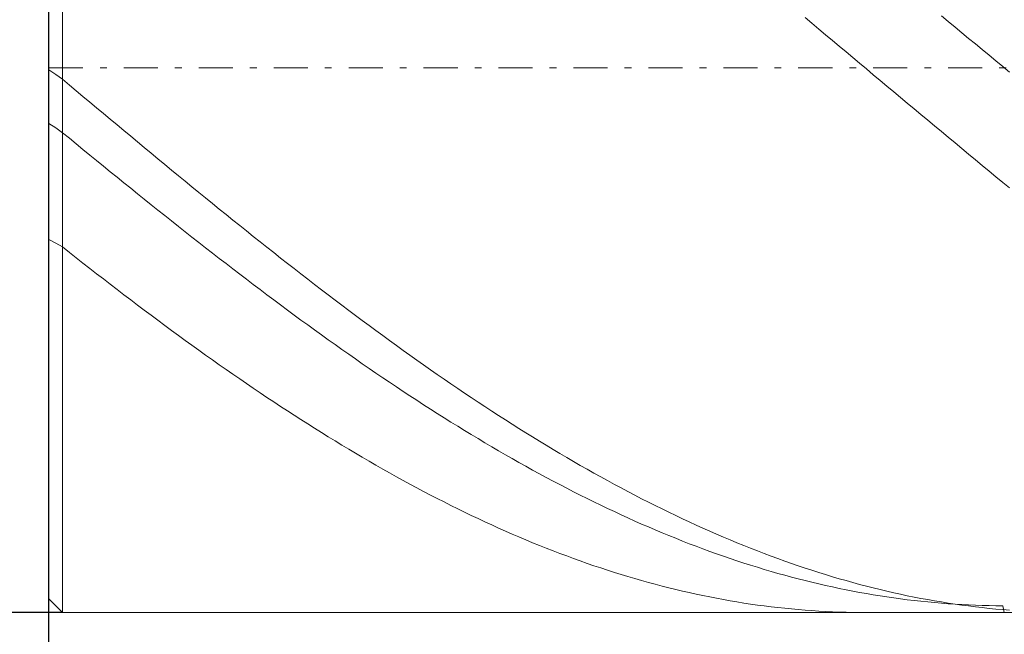
# Model space of a CAD drawing. Units: millimetres. Extents: x -135 to 143, y -100 to 100.
# Drawn here: x -64 to -50, y -7 to 2 of the extents above; entities that cross this region are included whole.
import ezdxf

# ---------------------------------------------------------------- set-up
doc = ezdxf.new("R2010")
doc.units = ezdxf.units.MM
doc.header["$MEASUREMENT"] = 0
doc.linetypes.add('DASHDOT', pattern=[1, 0.5, -0.25, 0, -0.25])
doc.layers.get('0').update_dxf_attribs({"lineweight": 0})
doc.layers.add('Bemassung', color=7, linetype='Continuous', lineweight=0)
doc.layers.add('Geo', color=7, linetype='Continuous', lineweight=0)
doc.styles.get("Standard").update_dxf_attribs({"font": 'Arial'})
doc.dimstyles.new('BEM-ISBE', dxfattribs={"dimtxt": 2.5, "dimasz": 2.5, "dimexe": 1.25, "dimexo": 0.625, "dimtad": 1, "dimdec": 3, "dimzin": 0, "dimdsep": 46, "dimtxsty": 'Standard', "dimblk": 'VDDIM_DEFAULT', "dimcen": 0.09, "dimadec": 3, "dimazin": 0, "dimtol": 1, "dimtm": 1e-09, "dimtfac": 0.5, "dimtdec": 3, "dimtmove": 0, "dimatfit": 3, "dimfxl": 1, "dimtolj": 1, "dimtzin": 0, "dimarcsym": 0})

# ---------------------------------------------------------------- blocks, each defined once
blk = doc.blocks.new('VDDIM_DEFAULT')
at = {"linetype": 'Continuous'}
blk.add_hatch(color=0, dxfattribs=at).paths.add_polyline_path([(0, 0), (-1, -0.1665), (-1, 0.1665)], flags=0)
at = {"color": 0, "linetype": 'Continuous'}
blk.add_lwpolyline([(0, 0), (-1, -0.1665), (-1, 0.1665), (0, 0)], dxfattribs=at)
blk = doc.blocks.new('*D3')
at = {"layer": 'Bemassung', "color": 0, "lineweight": -2}
for p, q in [((-63.678, -18.308), (-63.678, 36.692)), ((-63.478, 9.692), (-63.478, 16.692)), ((-89.655, 14.692), (-63.478, 14.692))]:
    blk.add_line(p, q, dxfattribs=at)
at = {"layer": 'Bemassung', "color": 0}
for p in [(-63.478, 9.692), (-63.678, -18.308)]:
    blk.add_point(p, dxfattribs=at)
at = {"layer": 'Bemassung', "color": 0, "lineweight": -2, "xscale": 2.5, "yscale": 2.5, "zscale": 2.5}
blk.add_blockref('VDDIM_DEFAULT', (-63.678, 14.692), dxfattribs=at)
at = {"layer": 'Bemassung', "color": 0, "lineweight": -2, "xscale": 2.5, "yscale": 2.5, "zscale": 2.5, "rotation": 180}
blk.add_blockref('VDDIM_DEFAULT', (-63.478, 14.692), dxfattribs=at)
at = {"layer": 'Bemassung', "color": 0, "insert": (-75.88, 15.358), "char_height": 2.5, "attachment_point": 8}
blk.add_mtext('0.2 x 45°', dxfattribs=at)
blk = doc.blocks.new('*D6')
at = {"layer": 'Bemassung', "color": 0, "lineweight": -2}
for p, q in [((-63.678, -18.308), (-63.678, 36.692)), ((6.322, 9.292), (6.322, 16.692)), ((-63.678, 14.692), (6.322, 14.692))]:
    blk.add_line(p, q, dxfattribs=at)
at = {"layer": 'Bemassung', "color": 0}
for p in [(6.322, 9.292), (-63.678, -18.308)]:
    blk.add_point(p, dxfattribs=at)
at = {"layer": 'Bemassung', "color": 0, "lineweight": -2, "xscale": 2.5, "yscale": 2.5, "zscale": 2.5, "rotation": 180}
blk.add_blockref('VDDIM_DEFAULT', (-63.678, 14.692), dxfattribs=at)
at = {"layer": 'Bemassung', "color": 0, "lineweight": -2, "xscale": 2.5, "yscale": 2.5, "zscale": 2.5}
blk.add_blockref('VDDIM_DEFAULT', (6.322, 14.692), dxfattribs=at)
at = {"layer": 'Bemassung', "color": 0, "insert": (-28.678, 15.358), "char_height": 2.5, "attachment_point": 8}
blk.add_mtext('70', dxfattribs=at)
blk = doc.blocks.new('*D7')
at = {"layer": 'Bemassung', "color": 0, "lineweight": -2}
for p, q in [((-63.678, -18.308), (-63.678, 36.692)), ((7.022, 9.692), (7.022, 26.692)), ((-63.678, 24.692), (7.022, 24.692))]:
    blk.add_line(p, q, dxfattribs=at)
at = {"layer": 'Bemassung', "color": 0}
for p in [(7.022, 9.692), (-63.678, -18.308)]:
    blk.add_point(p, dxfattribs=at)
at = {"layer": 'Bemassung', "color": 0, "lineweight": -2, "xscale": 2.5, "yscale": 2.5, "zscale": 2.5, "rotation": 180}
blk.add_blockref('VDDIM_DEFAULT', (-63.678, 24.692), dxfattribs=at)
at = {"layer": 'Bemassung', "color": 0, "lineweight": -2, "xscale": 2.5, "yscale": 2.5, "zscale": 2.5}
blk.add_blockref('VDDIM_DEFAULT', (7.022, 24.692), dxfattribs=at)
at = {"layer": 'Bemassung', "color": 0, "insert": (-28.328, 25.358), "char_height": 2.5, "attachment_point": 8}
blk.add_mtext('70.7', dxfattribs=at)
blk = doc.blocks.new('*D8')
at = {"layer": 'Bemassung', "color": 0, "lineweight": -2}
for p, q in [((-63.678, -18.308), (-63.678, 36.692)), ((-38.678, -5.908), (-38.678, -18.308)), ((-38.678, -16.308), (-63.678, -16.308))]:
    blk.add_line(p, q, dxfattribs=at)
at = {"layer": 'Bemassung', "color": 0}
for p in [(-38.678, -5.908), (-63.678, -18.308)]:
    blk.add_point(p, dxfattribs=at)
at = {"layer": 'Bemassung', "color": 0, "lineweight": -2, "xscale": 2.5, "yscale": 2.5, "zscale": 2.5, "rotation": 180}
blk.add_blockref('VDDIM_DEFAULT', (-63.678, -16.308), dxfattribs=at)
at = {"layer": 'Bemassung', "color": 0, "lineweight": -2, "xscale": 2.5, "yscale": 2.5, "zscale": 2.5}
blk.add_blockref('VDDIM_DEFAULT', (-38.678, -16.308), dxfattribs=at)
at = {"layer": 'Bemassung', "color": 0, "insert": (-51.178, -15.642), "char_height": 2.5, "attachment_point": 8}
blk.add_mtext('25', dxfattribs=at)
blk = doc.blocks.new('*D9')
at = {"layer": 'Bemassung', "color": 0, "lineweight": -2}
for p, q in [((-63.678, -18.308), (-63.678, 36.692)), ((86.322, 8.692), (86.322, 36.692)), ((86.322, 34.692), (-63.678, 34.692))]:
    blk.add_line(p, q, dxfattribs=at)
at = {"layer": 'Bemassung', "color": 0}
for p in [(86.322, 8.692), (-63.678, -18.308)]:
    blk.add_point(p, dxfattribs=at)
at = {"layer": 'Bemassung', "color": 0, "lineweight": -2, "xscale": 2.5, "yscale": 2.5, "zscale": 2.5, "rotation": 180}
blk.add_blockref('VDDIM_DEFAULT', (-63.678, 34.692), dxfattribs=at)
at = {"layer": 'Bemassung', "color": 0, "lineweight": -2, "xscale": 2.5, "yscale": 2.5, "zscale": 2.5}
blk.add_blockref('VDDIM_DEFAULT', (86.322, 34.692), dxfattribs=at)
at = {"layer": 'Bemassung', "color": 0, "insert": (11.322, 35.358), "char_height": 2.5, "attachment_point": 8}
blk.add_mtext('150', dxfattribs=at)
blk = doc.blocks.new('*D4')
at = {"layer": 'Bemassung', "color": 0, "lineweight": -2}
for p, q in [((-63.478, 9.692), (-75.678, 9.692)), ((-73.678, -6.308), (-73.678, 9.692)), ((-63.478, -6.308), (-75.678, -6.308))]:
    blk.add_line(p, q, dxfattribs=at)
at = {"layer": 'Bemassung', "color": 0}
for p in [(-63.478, 9.692), (-63.478, -6.308)]:
    blk.add_point(p, dxfattribs=at)
at = {"layer": 'Bemassung', "color": 0, "lineweight": -2, "xscale": 2.5, "yscale": 2.5, "zscale": 2.5}
for p, rotation in [((-73.678, 9.692), 90), ((-73.678, -6.308), 270)]:
    blk.add_blockref('VDDIM_DEFAULT', p, dxfattribs=dict(at, rotation=rotation))
at = {"layer": 'Bemassung', "color": 0, "insert": (-74.345, 1.087), "char_height": 2.5, "attachment_point": 8, "rotation": 90}
blk.add_mtext('Ø16', dxfattribs=at)

msp = doc.modelspace()

# ---------------------------------------------------------------- linework, layer by layer
at = {"layer": 'Geo'}
for p, q in [((-63.4784, 9.6916), (-63.4784, -6.3084)), ((-63.4784, 9.6916), (-63.4784, -6.3084)), ((-63.6784, 1.6916), (-63.6784, 9.4916)), ((-63.6784, 9.4916), (-63.6784, -6.1084)), ((-52.5784, 2.4296), (-52.4784, 2.346)), ((-52.4784, 2.346), (-52.3784, 2.2624)), ((-50.5784, 2.4558), (-50.4784, 2.3733)), ((-50.4784, 2.3733), (-50.3784, 2.2907)), ((-52.3784, 2.2624), (-52.2784, 2.1787)), ((-52.2784, 2.1787), (-52.1784, 2.0949)), ((-50.3784, 2.2907), (-50.2784, 2.2081)), ((-50.2784, 2.2081), (-50.1784, 2.1253)), ((-52.1784, 2.0949), (-52.0784, 2.0111)), ((-50.1784, 2.1253), (-50.0784, 2.0426)), ((-50.0784, 2.0426), (-49.9784, 1.9598)), ((-52.0784, 2.0111), (-51.9784, 1.9272)), ((-51.9784, 1.9272), (-51.8784, 1.8433)), ((-49.9784, 1.9598), (-49.8784, 1.8769)), ((-51.8784, 1.8433), (-51.7784, 1.7594)), ((-51.7784, 1.7594), (-51.6784, 1.6755)), ((-49.8784, 1.8769), (-49.7784, 1.7941)), ((-49.7784, 1.7941), (-49.6784, 1.7112)), ((-63.6784, 1.6916), (-63.6784, -6.1084)), ((-63.6784, 1.6635), (-63.5784, 1.5947)), ((-63.5784, 1.5947), (-63.4784, 1.5238)), ((-51.6784, 1.6755), (-51.5784, 1.5916)), ((-51.5784, 1.5916), (-51.4784, 1.5077)), ((-49.6784, 1.7112), (-49.5784, 1.6284)), ((-63.4784, 1.5238), (-63.3784, 1.4399)), ((-51.4784, 1.5077), (-51.3784, 1.4238)), ((-63.3784, 1.4399), (-63.2784, 1.3561)), ((-63.2784, 1.3561), (-63.1784, 1.2722)), ((-51.3784, 1.4238), (-51.2784, 1.34)), ((-51.2784, 1.34), (-51.1784, 1.2562)), ((-63.1784, 1.2722), (-63.0784, 1.1885)), ((-63.0784, 1.1885), (-62.9784, 1.1048)), ((-51.1784, 1.2562), (-51.0784, 1.1724)), ((-51.0784, 1.1724), (-50.9784, 1.0887)), ((-62.9784, 1.1048), (-62.8784, 1.0211)), ((-62.8784, 1.0211), (-62.7784, 0.9375)), ((-50.9784, 1.0887), (-50.8784, 1.0051)), ((-63.6784, 0.8761), (-63.5784, 0.8086)), ((-62.7784, 0.9375), (-62.6784, 0.854)), ((-50.8784, 1.0051), (-50.7784, 0.9215)), ((-50.7784, 0.9215), (-50.6784, 0.838)), ((-63.5784, 0.8086), (-63.4784, 0.739)), ((-63.4784, 0.739), (-63.3784, 0.6568)), ((-62.6784, 0.854), (-62.5784, 0.7706)), ((-62.5784, 0.7706), (-62.4784, 0.6873)), ((-50.6784, 0.838), (-50.5784, 0.7546)), ((-50.5784, 0.7546), (-50.4784, 0.6714)), ((-63.3784, 0.6568), (-63.2784, 0.5747)), ((-62.4784, 0.6873), (-62.3784, 0.6041)), ((-62.3784, 0.6041), (-62.2784, 0.5211)), ((-50.4784, 0.6714), (-50.3784, 0.5882)), ((-50.3784, 0.5882), (-50.2784, 0.5052)), ((-63.2784, 0.5747), (-63.1784, 0.4928)), ((-63.1784, 0.4928), (-63.0784, 0.4109)), ((-62.2784, 0.5211), (-62.1784, 0.4381)), ((-62.1784, 0.4381), (-62.0784, 0.3553)), ((-50.2784, 0.5052), (-50.1784, 0.4222)), ((-63.0784, 0.4109), (-62.9784, 0.3292)), ((-62.9784, 0.3292), (-62.8784, 0.2477)), ((-62.0784, 0.3553), (-61.9784, 0.2727)), ((-50.1784, 0.4222), (-50.0784, 0.3395)), ((-50.0784, 0.3395), (-49.9784, 0.2568)), ((-62.8784, 0.2477), (-62.7784, 0.1663)), ((-62.7784, 0.1663), (-62.6784, 0.0851)), ((-61.9784, 0.2727), (-61.8784, 0.1902)), ((-61.8784, 0.1902), (-61.7784, 0.1078)), ((-49.9784, 0.2568), (-49.8784, 0.1744)), ((-49.8784, 0.1744), (-49.7784, 0.0921)), ((-62.6784, 0.0851), (-62.5784, 0.004)), ((-62.5784, 0.004), (-62.4784, -0.0768)), ((-61.7784, 0.1078), (-61.6784, 0.0257)), ((-61.6784, 0.0257), (-61.5784, -0.0563)), ((-49.7784, 0.0921), (-49.6784, 0.0099)), ((-49.6784, 0.0099), (-49.5784, -0.072)), ((-62.4784, -0.0768), (-62.3784, -0.1575)), ((-61.5784, -0.0563), (-61.4784, -0.1381)), ((-61.4784, -0.1381), (-61.3784, -0.2197)), ((-62.3784, -0.1575), (-62.2784, -0.238)), ((-62.2784, -0.238), (-62.1784, -0.3182)), ((-61.3784, -0.2197), (-61.2784, -0.301)), ((-62.1784, -0.3182), (-62.0784, -0.3982)), ((-62.0784, -0.3982), (-61.9784, -0.478)), ((-61.2784, -0.301), (-61.1784, -0.3822)), ((-61.1784, -0.3822), (-61.0784, -0.4631)), ((-61.9784, -0.478), (-61.8784, -0.5576)), ((-61.8784, -0.5576), (-61.7784, -0.6369)), ((-61.0784, -0.4631), (-60.9784, -0.5438)), ((-60.9784, -0.5438), (-60.8784, -0.6243)), ((-61.7784, -0.6369), (-61.6784, -0.716)), ((-61.6784, -0.716), (-61.5784, -0.7948)), ((-60.8784, -0.6243), (-60.7784, -0.7044)), ((-60.7784, -0.7044), (-60.6784, -0.7844)), ((-63.6784, -0.8287), (-63.5784, -0.8831)), ((-61.5784, -0.7948), (-61.4784, -0.8733)), ((-60.6784, -0.7844), (-60.5784, -0.864)), ((-60.5784, -0.864), (-60.4784, -0.9434)), ((-63.5784, -0.8831), (-63.4784, -0.9396)), ((-63.4784, -0.9396), (-63.3784, -1.0187)), ((-61.4784, -0.8733), (-61.3784, -0.9515)), ((-61.3784, -0.9515), (-61.2784, -1.0295)), ((-60.4784, -0.9434), (-60.3784, -1.0225)), ((-63.3784, -1.0187), (-63.2784, -1.0975)), ((-63.2784, -1.0975), (-63.1784, -1.176)), ((-61.2784, -1.0295), (-61.1784, -1.1071)), ((-61.1784, -1.1071), (-61.0784, -1.1844)), ((-60.3784, -1.0225), (-60.2784, -1.1013)), ((-60.2784, -1.1013), (-60.1784, -1.1797)), ((-63.1784, -1.176), (-63.0784, -1.2541)), ((-63.0784, -1.2541), (-62.9784, -1.332)), ((-61.0784, -1.1844), (-60.9784, -1.2615)), ((-60.9784, -1.2615), (-60.8784, -1.3381)), ((-60.1784, -1.1797), (-60.0784, -1.2579)), ((-60.0784, -1.2579), (-59.9784, -1.3357)), ((-62.9784, -1.332), (-62.8784, -1.4095)), ((-62.8784, -1.4095), (-62.7784, -1.4867)), ((-60.8784, -1.3381), (-60.7784, -1.4145)), ((-60.7784, -1.4145), (-60.6784, -1.4905)), ((-59.9784, -1.3357), (-59.8784, -1.4132)), ((-59.8784, -1.4132), (-59.7784, -1.4904)), ((-62.7784, -1.4867), (-62.6784, -1.5635)), ((-62.6784, -1.5635), (-62.5784, -1.64)), ((-60.6784, -1.4905), (-60.5784, -1.5662)), ((-60.5784, -1.5662), (-60.4784, -1.6415)), ((-59.7784, -1.4904), (-59.6784, -1.5672)), ((-59.6784, -1.5672), (-59.5784, -1.6436)), ((-62.5784, -1.64), (-62.4784, -1.7161)), ((-62.4784, -1.7161), (-62.3784, -1.7918)), ((-60.4784, -1.6415), (-60.3784, -1.7165)), ((-60.3784, -1.7165), (-60.2784, -1.791)), ((-59.5784, -1.6436), (-59.4784, -1.7197)), ((-59.4784, -1.7197), (-59.3784, -1.7954)), ((-62.3784, -1.7918), (-62.2784, -1.8672)), ((-62.2784, -1.8672), (-62.1784, -1.9421)), ((-60.2784, -1.791), (-60.1784, -1.8652)), ((-60.1784, -1.8652), (-60.0784, -1.939)), ((-59.3784, -1.7954), (-59.2784, -1.8708)), ((-59.2784, -1.8708), (-59.1784, -1.9457)), ((-62.1784, -1.9421), (-62.0784, -2.0167)), ((-62.0784, -2.0167), (-61.9784, -2.0908)), ((-60.0784, -1.939), (-59.9784, -2.0124)), ((-59.9784, -2.0124), (-59.8784, -2.0854)), ((-59.1784, -1.9457), (-59.0784, -2.0202)), ((-59.0784, -2.0202), (-58.9784, -2.0944)), ((-61.9784, -2.0908), (-61.8784, -2.1645)), ((-61.8784, -2.1645), (-61.7784, -2.2379)), ((-59.8784, -2.0854), (-59.7784, -2.158)), ((-59.7784, -2.158), (-59.6784, -2.2301)), ((-58.9784, -2.0944), (-58.8784, -2.1681)), ((-61.7784, -2.2379), (-61.6784, -2.3107)), ((-61.6784, -2.3107), (-61.5784, -2.3832)), ((-59.6784, -2.2301), (-59.5784, -2.3018)), ((-59.5784, -2.3018), (-59.4784, -2.3731)), ((-58.8784, -2.1681), (-58.7784, -2.2414)), ((-58.7784, -2.2414), (-58.6784, -2.3142)), ((-61.5784, -2.3832), (-61.4784, -2.4551)), ((-61.4784, -2.4551), (-61.3784, -2.5267)), ((-59.4784, -2.3731), (-59.3784, -2.444)), ((-59.3784, -2.444), (-59.2784, -2.5143)), ((-58.6784, -2.3142), (-58.5784, -2.3866)), ((-58.5784, -2.3866), (-58.4784, -2.4586)), ((-61.3784, -2.5267), (-61.2784, -2.5977)), ((-61.2784, -2.5977), (-61.1784, -2.6683)), ((-59.2784, -2.5143), (-59.1784, -2.5842)), ((-59.1784, -2.5842), (-59.0784, -2.6537)), ((-58.4784, -2.4586), (-58.3784, -2.5301)), ((-58.3784, -2.5301), (-58.2784, -2.6011)), ((-58.2784, -2.6011), (-58.1784, -2.6717)), ((-61.1784, -2.6683), (-61.0784, -2.7384)), ((-61.0784, -2.7384), (-60.9784, -2.8081)), ((-59.0784, -2.6537), (-58.9784, -2.7227)), ((-58.9784, -2.7227), (-58.8784, -2.7911)), ((-58.1784, -2.6717), (-58.0784, -2.7418)), ((-58.0784, -2.7418), (-57.9784, -2.8114)), ((-60.9784, -2.8081), (-60.8784, -2.8772)), ((-60.8784, -2.8772), (-60.7784, -2.9458)), ((-58.8784, -2.7911), (-58.7784, -2.8591)), ((-58.7784, -2.8591), (-58.6784, -2.9266)), ((-57.9784, -2.8114), (-57.8784, -2.8805)), ((-57.8784, -2.8805), (-57.7784, -2.9491)), ((-60.7784, -2.9458), (-60.6784, -3.0139)), ((-60.6784, -3.0139), (-60.5784, -3.0815)), ((-58.6784, -2.9266), (-58.5784, -2.9936)), ((-58.5784, -2.9936), (-58.4784, -3.0601)), ((-57.7784, -2.9491), (-57.6784, -3.0172)), ((-57.6784, -3.0172), (-57.5784, -3.0848)), ((-60.5784, -3.0815), (-60.4784, -3.1486)), ((-60.4784, -3.1486), (-60.3784, -3.2152)), ((-58.4784, -3.0601), (-58.3784, -3.126)), ((-58.3784, -3.126), (-58.2784, -3.1914)), ((-57.5784, -3.0848), (-57.4784, -3.1518)), ((-57.4784, -3.1518), (-57.3784, -3.2183)), ((-60.3784, -3.2152), (-60.2784, -3.2812)), ((-60.2784, -3.2812), (-60.1784, -3.3466)), ((-58.2784, -3.1914), (-58.1784, -3.2563)), ((-58.1784, -3.2563), (-58.0784, -3.3206)), ((-58.0784, -3.3206), (-57.9784, -3.3844)), ((-57.3784, -3.2183), (-57.2784, -3.2843)), ((-57.2784, -3.2843), (-57.1784, -3.3497)), ((-60.1784, -3.3466), (-60.0784, -3.4115)), ((-60.0784, -3.4115), (-59.9784, -3.4759)), ((-57.9784, -3.3844), (-57.8784, -3.4476)), ((-57.8784, -3.4476), (-57.7784, -3.5103)), ((-57.1784, -3.3497), (-57.0784, -3.4146)), ((-57.0784, -3.4146), (-56.9784, -3.4789)), ((-59.9784, -3.4759), (-59.8784, -3.5396)), ((-59.8784, -3.5396), (-59.7784, -3.6028)), ((-59.7784, -3.6028), (-59.6784, -3.6654)), ((-57.7784, -3.5103), (-57.6784, -3.5723)), ((-57.6784, -3.5723), (-57.5784, -3.6338)), ((-56.9784, -3.4789), (-56.8784, -3.5427)), ((-56.8784, -3.5427), (-56.7784, -3.6058)), ((-56.7784, -3.6058), (-56.6784, -3.6684)), ((-59.6784, -3.6654), (-59.5784, -3.7275)), ((-59.5784, -3.7275), (-59.4784, -3.7889)), ((-57.5784, -3.6338), (-57.4784, -3.6948)), ((-57.4784, -3.6948), (-57.3784, -3.7551)), ((-57.3784, -3.7551), (-57.2784, -3.8148)), ((-56.6784, -3.6684), (-56.5784, -3.7304)), ((-56.5784, -3.7304), (-56.4784, -3.7918)), ((-59.4784, -3.7889), (-59.3784, -3.8497)), ((-59.3784, -3.8497), (-59.2784, -3.9099)), ((-57.2784, -3.8148), (-57.1784, -3.8739)), ((-57.1784, -3.8739), (-57.0784, -3.9324)), ((-56.4784, -3.7918), (-56.3784, -3.8526)), ((-56.3784, -3.8526), (-56.2784, -3.9128)), ((-59.2784, -3.9099), (-59.1784, -3.9695)), ((-59.1784, -3.9695), (-59.0784, -4.0285)), ((-59.0784, -4.0285), (-58.9784, -4.0868)), ((-57.0784, -3.9324), (-56.9784, -3.9903)), ((-56.9784, -3.9903), (-56.8784, -4.0476)), ((-56.2784, -3.9128), (-56.1784, -3.9724)), ((-56.1784, -3.9724), (-56.0784, -4.0313)), ((-56.0784, -4.0313), (-55.9784, -4.0896)), ((-58.9784, -4.0868), (-58.8784, -4.1446)), ((-58.8784, -4.1446), (-58.7784, -4.2016)), ((-56.8784, -4.0476), (-56.7784, -4.1042)), ((-56.7784, -4.1042), (-56.6784, -4.1602)), ((-56.6784, -4.1602), (-56.5784, -4.2156)), ((-55.9784, -4.0896), (-55.8784, -4.1473)), ((-55.8784, -4.1473), (-55.7784, -4.2043)), ((-58.7784, -4.2016), (-58.6784, -4.258)), ((-58.6784, -4.258), (-58.5784, -4.3138)), ((-58.5784, -4.3138), (-58.4784, -4.3689)), ((-56.5784, -4.2156), (-56.4784, -4.2703)), ((-56.4784, -4.2703), (-56.3784, -4.3243)), ((-56.3784, -4.3243), (-56.2784, -4.3777)), ((-55.7784, -4.2043), (-55.6784, -4.2607)), ((-55.6784, -4.2607), (-55.5784, -4.3165)), ((-55.5784, -4.3165), (-55.4784, -4.3715)), ((-58.4784, -4.3689), (-58.3784, -4.4234)), ((-58.3784, -4.4234), (-58.2784, -4.4771)), ((-58.2784, -4.4771), (-58.1784, -4.5302)), ((-56.2784, -4.3777), (-56.1784, -4.4304)), ((-56.1784, -4.4304), (-56.0784, -4.4824)), ((-55.4784, -4.3715), (-55.3784, -4.426)), ((-55.3784, -4.426), (-55.2784, -4.4797)), ((-55.2784, -4.4797), (-55.1784, -4.5327)), ((-58.1784, -4.5302), (-58.0784, -4.5826)), ((-58.0784, -4.5826), (-57.9784, -4.6343)), ((-56.0784, -4.4824), (-55.9784, -4.5338)), ((-55.9784, -4.5338), (-55.8784, -4.5845)), ((-55.8784, -4.5845), (-55.7784, -4.6345)), ((-55.1784, -4.5327), (-55.0784, -4.5851)), ((-55.0784, -4.5851), (-54.9784, -4.6368)), ((-57.9784, -4.6343), (-57.8784, -4.6853)), ((-57.8784, -4.6853), (-57.7784, -4.7357)), ((-57.7784, -4.7357), (-57.6784, -4.7853)), ((-55.7784, -4.6345), (-55.6784, -4.6838)), ((-55.6784, -4.6838), (-55.5784, -4.7323)), ((-55.5784, -4.7323), (-55.4784, -4.7802)), ((-54.9784, -4.6368), (-54.8784, -4.6878)), ((-54.8784, -4.6878), (-54.7784, -4.7381)), ((-54.7784, -4.7381), (-54.6784, -4.7876)), ((-57.6784, -4.7853), (-57.5784, -4.8342)), ((-57.5784, -4.8342), (-57.4784, -4.8823)), ((-57.4784, -4.8823), (-57.3784, -4.9298)), ((-55.4784, -4.7802), (-55.3784, -4.8274)), ((-55.3784, -4.8274), (-55.2784, -4.8739)), ((-55.2784, -4.8739), (-55.1784, -4.9196)), ((-54.6784, -4.7876), (-54.5784, -4.8365)), ((-54.5784, -4.8365), (-54.4784, -4.8846)), ((-54.4784, -4.8846), (-54.3784, -4.9321)), ((-57.3784, -4.9298), (-57.2784, -4.9765)), ((-57.2784, -4.9765), (-57.1784, -5.0225)), ((-57.1784, -5.0225), (-57.0784, -5.0678)), ((-55.1784, -4.9196), (-55.0784, -4.9646)), ((-55.0784, -4.9646), (-54.9784, -5.0089)), ((-54.9784, -5.0089), (-54.8784, -5.0524)), ((-54.8784, -5.0524), (-54.7784, -5.0952)), ((-54.3784, -4.9321), (-54.2784, -4.9787)), ((-54.2784, -4.9787), (-54.1784, -5.0247)), ((-54.1784, -5.0247), (-54.0784, -5.0699)), ((-57.0784, -5.0678), (-56.9784, -5.1123)), ((-56.9784, -5.1123), (-56.8784, -5.156)), ((-56.8784, -5.156), (-56.7784, -5.199)), ((-56.7784, -5.199), (-56.6784, -5.2413)), ((-54.7784, -5.0952), (-54.6784, -5.1372)), ((-54.6784, -5.1372), (-54.5784, -5.1785)), ((-54.5784, -5.1785), (-54.4784, -5.2191)), ((-54.0784, -5.0699), (-53.9784, -5.1144)), ((-53.9784, -5.1144), (-53.8784, -5.1581)), ((-53.8784, -5.1581), (-53.7784, -5.2011)), ((-53.7784, -5.2011), (-53.6784, -5.2433)), ((-56.6784, -5.2413), (-56.5784, -5.2828)), ((-56.5784, -5.2828), (-56.4784, -5.3235)), ((-56.4784, -5.3235), (-56.3784, -5.3635)), ((-54.4784, -5.2191), (-54.3784, -5.2588)), ((-54.3784, -5.2588), (-54.2784, -5.2979)), ((-54.2784, -5.2979), (-54.1784, -5.3361)), ((-54.1784, -5.3361), (-54.0784, -5.3736)), ((-53.6784, -5.2433), (-53.5784, -5.2848)), ((-53.5784, -5.2848), (-53.4784, -5.3254)), ((-53.4784, -5.3254), (-53.3784, -5.3653)), ((-56.3784, -5.3635), (-56.2784, -5.4026)), ((-56.2784, -5.4026), (-56.1784, -5.441)), ((-56.1784, -5.441), (-56.0784, -5.4786)), ((-56.0784, -5.4786), (-55.9784, -5.5154)), ((-54.0784, -5.3736), (-53.9784, -5.4103)), ((-53.9784, -5.4103), (-53.8784, -5.4462)), ((-53.8784, -5.4462), (-53.7784, -5.4813)), ((-53.7784, -5.4813), (-53.6784, -5.5157)), ((-53.3784, -5.3653), (-53.2784, -5.4045)), ((-53.2784, -5.4045), (-53.1784, -5.4428)), ((-53.1784, -5.4428), (-53.0784, -5.4804)), ((-53.0784, -5.4804), (-52.9784, -5.5172)), ((-55.9784, -5.5154), (-55.8784, -5.5515)), ((-55.8784, -5.5515), (-55.7784, -5.5867)), ((-55.7784, -5.5867), (-55.6784, -5.6211)), ((-55.6784, -5.6211), (-55.5784, -5.6547)), ((-53.6784, -5.5157), (-53.5784, -5.5492)), ((-53.5784, -5.5492), (-53.4784, -5.582)), ((-53.4784, -5.582), (-53.3784, -5.6139)), ((-53.3784, -5.6139), (-53.2784, -5.645)), ((-52.9784, -5.5172), (-52.8784, -5.5532)), ((-52.8784, -5.5532), (-52.7784, -5.5884)), ((-52.7784, -5.5884), (-52.6784, -5.6228)), ((-52.6784, -5.6228), (-52.5784, -5.6563)), ((-55.5784, -5.6547), (-55.4784, -5.6876)), ((-55.4784, -5.6876), (-55.3784, -5.7196)), ((-55.3784, -5.7196), (-55.2784, -5.7508)), ((-55.2784, -5.7508), (-55.1784, -5.7811)), ((-55.1784, -5.7811), (-55.0784, -5.8107)), ((-53.2784, -5.645), (-53.1784, -5.6754)), ((-53.1784, -5.6754), (-53.0784, -5.7049)), ((-53.0784, -5.7049), (-52.9784, -5.7336)), ((-52.9784, -5.7336), (-52.8784, -5.7615)), ((-52.8784, -5.7615), (-52.7784, -5.7886)), ((-52.5784, -5.6563), (-52.4784, -5.6891)), ((-52.4784, -5.6891), (-52.3784, -5.7211)), ((-52.3784, -5.7211), (-52.2784, -5.7522)), ((-52.2784, -5.7522), (-52.1784, -5.7826)), ((-55.0784, -5.8107), (-54.9784, -5.8394)), ((-54.9784, -5.8394), (-54.8784, -5.8673)), ((-54.8784, -5.8673), (-54.7784, -5.8943)), ((-54.7784, -5.8943), (-54.6784, -5.9206)), ((-54.6784, -5.9206), (-54.5784, -5.946)), ((-52.7784, -5.7886), (-52.6784, -5.8149)), ((-52.6784, -5.8149), (-52.5784, -5.8403)), ((-52.5784, -5.8403), (-52.4784, -5.8649)), ((-52.4784, -5.8649), (-52.3784, -5.8887)), ((-52.3784, -5.8887), (-52.2784, -5.9116)), ((-52.2784, -5.9116), (-52.1784, -5.9337)), ((-52.1784, -5.7826), (-52.0784, -5.8121)), ((-52.0784, -5.8121), (-51.9784, -5.8407)), ((-51.9784, -5.8407), (-51.8784, -5.8686)), ((-51.8784, -5.8686), (-51.7784, -5.8956)), ((-51.7784, -5.8956), (-51.6784, -5.9218)), ((-51.6784, -5.9218), (-51.5784, -5.9472)), ((-54.5784, -5.946), (-54.4784, -5.9705)), ((-54.4784, -5.9705), (-54.3784, -5.9942)), ((-54.3784, -5.9942), (-54.2784, -6.0171)), ((-54.2784, -6.0171), (-54.1784, -6.0391)), ((-54.1784, -6.0391), (-54.0784, -6.0603)), ((-54.0784, -6.0603), (-53.9784, -6.0806)), ((-52.1784, -5.9337), (-52.0784, -5.955)), ((-52.0784, -5.955), (-51.9784, -5.9754)), ((-51.9784, -5.9754), (-51.8784, -5.9949)), ((-51.8784, -5.9949), (-51.7784, -6.0137)), ((-51.7784, -6.0137), (-51.6784, -6.0316)), ((-51.6784, -6.0316), (-51.5784, -6.0486)), ((-51.5784, -5.9472), (-51.4784, -5.9717)), ((-51.5784, -6.0486), (-51.4784, -6.0648)), ((-51.4784, -5.9717), (-51.3784, -5.9953)), ((-51.4784, -6.0648), (-51.3784, -6.0801)), ((-51.3784, -5.9953), (-51.2784, -6.0182)), ((-51.2784, -6.0182), (-51.1784, -6.0401)), ((-51.1784, -6.0401), (-51.0784, -6.0613)), ((-51.0784, -6.0613), (-50.9784, -6.0815)), ((-63.6784, -6.1084), (-63.4784, -6.3084)), ((-53.9784, -6.0806), (-53.8784, -6.1)), ((-53.8784, -6.1), (-53.7784, -6.1186)), ((-53.7784, -6.1186), (-53.6784, -6.1364)), ((-53.6784, -6.1364), (-53.5784, -6.1532)), ((-53.5784, -6.1532), (-53.4784, -6.1693)), ((-53.4784, -6.1693), (-53.3784, -6.1844)), ((-53.3784, -6.1844), (-53.2784, -6.1987)), ((-53.2784, -6.1987), (-53.1784, -6.2121)), ((-53.1784, -6.2121), (-53.0784, -6.2246)), ((-51.3784, -6.0801), (-51.2784, -6.0946)), ((-51.2784, -6.0946), (-51.1784, -6.1082)), ((-51.1784, -6.1082), (-51.0784, -6.1209)), ((-51.0784, -6.1209), (-50.9784, -6.1328)), ((-50.9784, -6.0815), (-50.8784, -6.1009)), ((-50.9784, -6.1328), (-50.8784, -6.1439)), ((-50.8784, -6.1009), (-50.7784, -6.1195)), ((-50.8784, -6.1439), (-50.7784, -6.1541)), ((-50.7784, -6.1195), (-50.6784, -6.1372)), ((-50.7784, -6.1541), (-50.6784, -6.1634)), ((-50.6784, -6.1372), (-50.5784, -6.154)), ((-50.6784, -6.1634), (-50.5784, -6.1718)), ((-50.5784, -6.154), (-50.4784, -6.17)), ((-50.5784, -6.1718), (-50.4784, -6.1794)), ((-50.4784, -6.17), (-50.3784, -6.1851)), ((-50.4784, -6.1794), (-50.3784, -6.1861)), ((-50.3784, -6.1851), (-50.2784, -6.1993)), ((-50.3784, -6.1861), (-50.2784, -6.192)), ((-50.2784, -6.192), (-50.1784, -6.1969)), ((-50.2784, -6.1993), (-50.1784, -6.2127)), ((-50.1784, -6.1969), (-50.0784, -6.2011)), ((-50.1784, -6.2127), (-50.0784, -6.2252)), ((-50.0784, -6.2011), (-49.9784, -6.2043)), ((-49.9784, -6.2043), (-49.8784, -6.2067)), ((-49.8784, -6.2067), (-49.7784, -6.2082)), ((-49.7784, -6.2082), (-49.6784, -6.2088)), ((-49.6784, -6.2088), (-49.6547, -6.3084)), ((-63.4784, -6.3084), (-38.6784, -6.3084)), ((-53.0784, -6.2246), (-52.9784, -6.2363)), ((-52.9784, -6.2363), (-52.8784, -6.2471)), ((-52.8784, -6.2471), (-52.7784, -6.2571)), ((-52.7784, -6.2571), (-52.6784, -6.2661)), ((-52.6784, -6.2661), (-52.5784, -6.2743)), ((-52.5784, -6.2743), (-52.4784, -6.2816)), ((-52.4784, -6.2816), (-52.3784, -6.288)), ((-52.3784, -6.288), (-52.2784, -6.2936)), ((-52.2784, -6.2936), (-52.1784, -6.2982)), ((-52.1784, -6.2982), (-52.0784, -6.302)), ((-52.0784, -6.302), (-51.9784, -6.3049)), ((-51.9784, -6.3049), (-51.8784, -6.307)), ((-51.8784, -6.307), (-51.7784, -6.3081)), ((-51.7784, -6.3081), (-51.6976, -6.3084)), ((-50.0784, -6.2252), (-49.9784, -6.2369)), ((-49.9784, -6.2369), (-49.8784, -6.2476)), ((-49.8784, -6.2476), (-49.7784, -6.2575)), ((-49.7784, -6.2575), (-49.6784, -6.2665)), ((-49.6784, -6.2665), (-49.5784, -6.2747))]:
    msp.add_line(p, q, dxfattribs=at)
at = {"layer": 'Geo', "linetype": 'Dashdot'}
msp.add_line((-63.6784, 1.6916), (86.3216, 1.6916), dxfattribs=at)

# ---------------------------------------------------------------- dimensions: what is measured, and where the dimension line sits
at = {"layer": 'Bemassung'}
for base, p1, p2, text, picture, middle in [((-63.6784, 34.6916), (86.3216, 8.6916), (-63.6784, -18.3084), '150', '*D9', (11.3216, 35.3583)), ((-63.4784, 14.6916), (-63.6784, -18.3084), (-63.4784, 9.6916), '0.2 x 45°', '*D3', (-75.8803, 15.3583)), ((6.3216, 14.6916), (-63.6784, -18.3084), (6.3216, 9.2916), '70', '*D6', (-28.6784, 15.3583)), ((7.0216, 24.6916), (-63.6784, -18.3084), (7.0216, 9.6916), '70.7', '*D7', (-28.3284, 25.3583)), ((-63.6784, -16.3084), (-38.6784, -5.9084), (-63.6784, -18.3084), '25', '*D8', (-51.1784, -15.6417))]:
    dim = msp.add_linear_dim(base=base, p1=p1, p2=p2, text=text, dimstyle='BEM-ISBE', override={"dimgap": 0.625, "dimlfac": 1, "dimzin": 8, "dimtol": 0, "dimlim": 0, "dimtzin": 8}, dxfattribs=at)
    dim.commit()
    dim.dimension.update_dxf_attribs({"geometry": picture, "text_midpoint": middle})
dim = msp.add_linear_dim(base=(-73.6784, 9.6916), p1=(-63.4784, -6.3084), p2=(-63.4784, 9.6916), angle=90, text='Ø16', dimstyle='BEM-ISBE', override={"dimgap": 0.625, "dimlfac": 1, "dimzin": 8, "dimtol": 0, "dimlim": 0, "dimtzin": 8}, dxfattribs=at)
dim.commit()
dim.dimension.update_dxf_attribs({"geometry": '*D4', "text_midpoint": (-74.345, 1.0875)})

doc.saveas('drawing.dxf')
